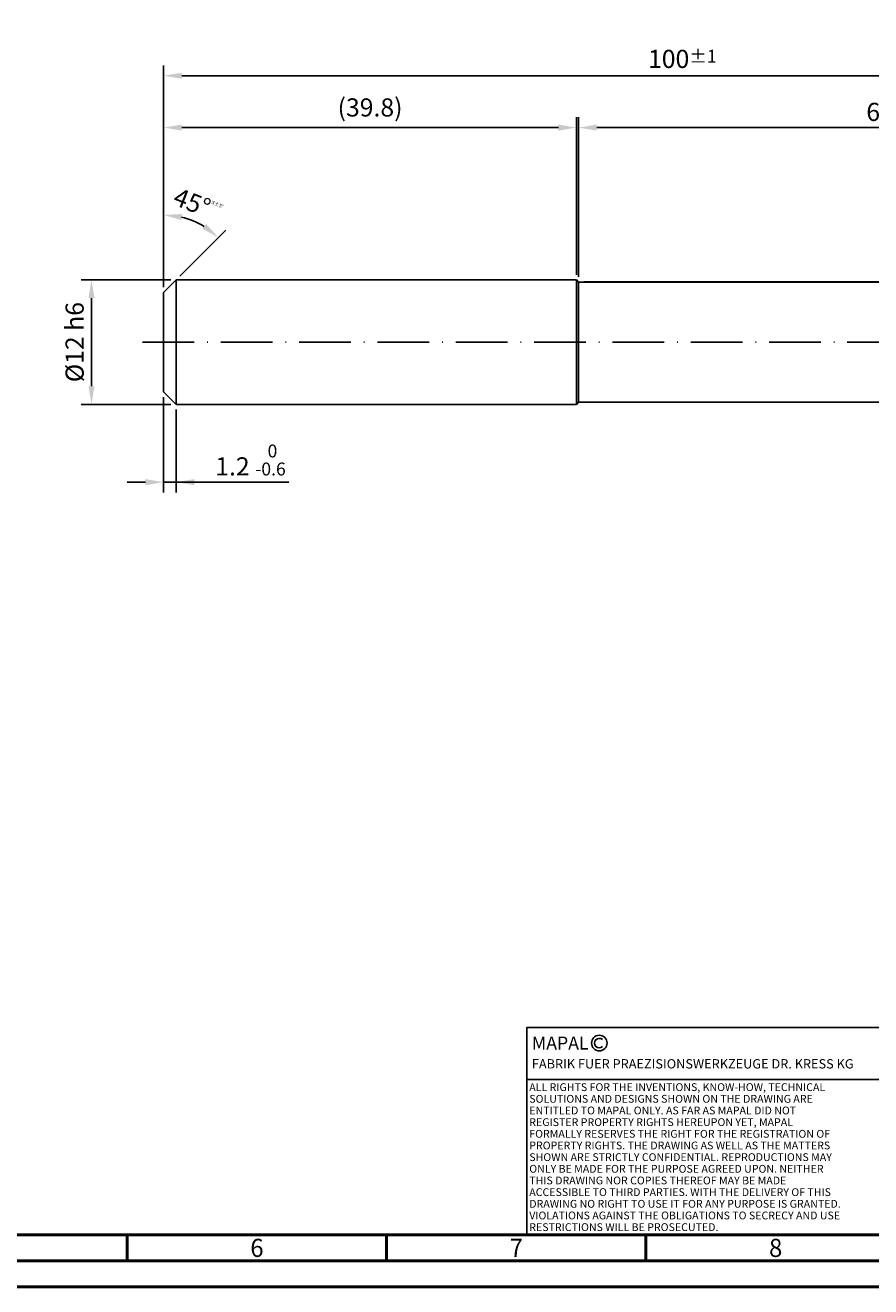
# Model space of a CAD drawing. Units: millimetres. Extents: x 0 to 594, y -1 to 420.
# Drawn here: x 227 to 390, y 0 to 243 of the extents above; entities that cross this region are included whole.
import ezdxf
from ezdxf.enums import TextEntityAlignment as Align

# ---------------------------------------------------------------- set-up
doc = ezdxf.new("R2010")
doc.units = ezdxf.units.MM
doc.linetypes.add('GEN7', pattern=[15, 10, -2.5, 0, -2.5])
doc.layers.get('0').update_dxf_attribs({"linetype": 'CONTINUOUS'})
doc.layers.get('DEFPOINTS').update_dxf_attribs({"linetype": 'CONTINUOUS'})
for name, color, linetype in [('AM_0', 7, 'CONTINUOUS'), ('AM_4', 3, 'CONTINUOUS'), ('AM_5', 3, 'CONTINUOUS'), ('AM_6', 2, 'CONTINUOUS'), ('AM_7', 4, 'GEN7')]:
    doc.layers.add(name, color=color, linetype=linetype)
doc.layers.add('AM_BOR', color=7, linetype='CONTINUOUS', lineweight=50)
doc.styles.get("Standard").update_dxf_attribs({"font": 'ISOCP.SHX'})
doc.dimstyles.new('AM_DIN', dxfattribs={"dimtxt": 3.5, "dimasz": 3.5, "dimexe": 1, "dimexo": 1, "dimgap": 1.5, "dimtad": 1, "dimdsep": 46, "dimtxsty": 'STANDARD', "dimcen": 0, "dimclrd": 256, "dimclre": 256, "dimclrt": 2, "dimadec": 0, "dimazin": 2, "dimtp": 0.1, "dimtm": 0.1, "dimtfac": 0.71, "dimtdec": 3, "dimtmove": 0, "dimatfit": 3, "dimfxl": 1, "dimlwd": -1, "dimlwe": -1, "dimarcsym": 0})

# ---------------------------------------------------------------- blocks, each defined once
blk = doc.blocks.new('A2')
at = {"layer": 'AM_BOR', "color": 1}
for p, q in [((247, 10), (247, 5)), ((297, 5), (297, 10)), ((347, 10), (347, 5))]:
    blk.add_line(p, q, dxfattribs=at)
for points in [[(0, 0), (594, 0), (594, 420), (0, 420)], [(10, 410), (10, 10), (584, 10), (584, 410)]]:
    blk.add_lwpolyline(points, close=True, dxfattribs=at)
at = {"layer": 'AM_BOR', "color": 7}
blk.add_lwpolyline([(5, 5), (589, 5), (589, 415), (5, 415)], close=True, dxfattribs=at)
at = {"layer": 'AM_BOR', "color": 2, "width": 0.964286}
for s, p in [('6', (272, 7.5)), ('7', (322, 7.5)), ('8', (372, 7.5))]:
    blk.add_text(s, height=3.5, dxfattribs=at).set_placement(p, align=Align.MIDDLE_CENTER)
blk = doc.blocks.new('*U118')
at = {"layer": 'AM_0', "linetype": 'Continuous'}
blk.add_line((0, 30), (-70, 30), dxfattribs=at)
at = {"layer": 'AM_0'}
blk.add_lwpolyline([(-70, 0), (0, 0), (0, 40), (-70, 40)], close=True, dxfattribs=at)
at = {"layer": 'AM_4', "linetype": 'Continuous'}
blk.add_circle((-56, 37), 1.5, dxfattribs=at)
blk.add_arc((-56, 37), 0.915, 48.0077, 311.9923, dxfattribs=at)
at = {"layer": 'AM_6', "linetype": 'Continuous'}
for s, height, p in [('MAPAL', 2.5, (-69, 35.75)), ('FABRIK FUER PRAEZISIONSWERKZEUGE DR. KRESS KG', 1.8, (-69, 32.1))]:
    blk.add_text(s, height=height, dxfattribs=at).set_placement(p)
at = {"layer": 'AM_6', "color": 2, "linetype": 'Continuous'}
for s, p in [('ALL RIGHTS FOR THE INVENTIONS, KNOW-HOW, TECHNICAL ', (-69.5, 27.75)), ('SOLUTIONS AND DESIGNS SHOWN ON THE DRAWING ARE ', (-69.5, 25.5)), ('ENTITLED TO MAPAL ONLY. AS FAR AS MAPAL DID NOT ', (-69.5, 23.25)), ('REGISTER PROPERTY RIGHTS HEREUPON YET, MAPAL ', (-69.5, 21)), ('FORMALLY RESERVES THE RIGHT FOR THE REGISTRATION OF ', (-69.5, 18.75)), ('PROPERTY RIGHTS. THE DRAWING AS WELL AS THE MATTERS ', (-69.5, 16.5)), ('SHOWN ARE STRICTLY CONFIDENTIAL. REPRODUCTIONS MAY ', (-69.5, 14.25)), ('ONLY BE MADE FOR THE PURPOSE AGREED UPON. NEITHER ', (-69.5, 12)), ('THIS DRAWING NOR COPIES THEREOF MAY BE MADE ', (-69.5, 9.75)), ('ACCESSIBLE TO THIRD PARTIES. WITH THE DELIVERY OF THIS ', (-69.5, 7.5)), ('DRAWING NO RIGHT TO USE IT FOR ANY PURPOSE IS GRANTED. ', (-69.5, 5.25)), ('VIOLATIONS AGAINST THE OBLIGATIONS TO SECRECY AND USE ', (-69.5, 3)), ('RESTRICTIONS WILL BE PROSECUTED.', (-69.5, 0.75))]:
    blk.add_text(s, height=1.5, dxfattribs=at).set_placement(p)
blk = doc.blocks.new('MAPAL_FRAME-Model')
for name, p in [('A2', (0, 0)), ('*U118', (394, 10))]:
    blk.add_blockref(name, p)
blk = doc.blocks.new('*D414')
at = {"layer": 'AM_5', "linetype": 'ByBlock', "lineweight": -2}
for p, q in [((254.01, 192.79), (254.01, 225.57)), ((333.61, 195.19), (333.61, 225.57)), ((257.51, 223.57), (330.11, 223.57))]:
    blk.add_line(p, q, dxfattribs=at)
at = {"layer": 'AM_5'}
for points in [[(257.51, 224.15), (257.51, 222.98), (254.01, 223.57)], [(330.11, 222.98), (330.11, 224.15), (333.61, 223.57)]]:
    blk.add_solid(points, dxfattribs=at)
at = {"layer": 'DEFPOINTS', "color": 0}
for p in [(333.61, 223.57), (333.61, 194.19), (254.01, 191.79)]:
    blk.add_point(p, dxfattribs=at)
at = {"layer": 'AM_5', "color": 2, "insert": (293.81, 227), "char_height": 3.5, "attachment_point": 5}
blk.add_mtext('(39.8)', dxfattribs=at)
blk = doc.blocks.new('*D427')
at = {"layer": 'AM_5', "linetype": 'ByBlock', "lineweight": -2}
for p, q in [((254.01, 192.79), (254.01, 235.57)), ((454.01, 186.79), (454.01, 235.57)), ((257.51, 233.57), (450.51, 233.57))]:
    blk.add_line(p, q, dxfattribs=at)
at = {"layer": 'AM_5'}
for points in [[(257.51, 234.15), (257.51, 232.98), (254.01, 233.57)], [(450.51, 232.98), (450.51, 234.15), (454.01, 233.57)]]:
    blk.add_solid(points, dxfattribs=at)
at = {"layer": 'DEFPOINTS', "color": 0}
for p in [(454.01, 233.57), (254.01, 191.79), (454.01, 185.79)]:
    blk.add_point(p, dxfattribs=at)
at = {"layer": 'AM_5', "color": 2, "insert": (354.01, 236.82), "char_height": 3.5, "attachment_point": 5}
blk.add_mtext('100{}{\\H0.71x;\\C3;%%p1}', dxfattribs=at)
blk = doc.blocks.new('*D429')
at = {"layer": 'AM_5', "linetype": 'ByBlock', "lineweight": -2}
for p, q in [((334.01, 194.79), (334.01, 225.57)), ((454.01, 186.79), (454.01, 225.57)), ((450.51, 223.57), (337.51, 223.57))]:
    blk.add_line(p, q, dxfattribs=at)
at = {"layer": 'AM_5'}
for points in [[(337.51, 224.15), (337.51, 222.98), (334.01, 223.57)], [(450.51, 222.98), (450.51, 224.15), (454.01, 223.57)]]:
    blk.add_solid(points, dxfattribs=at)
at = {"layer": 'DEFPOINTS', "color": 0}
for p in [(334.01, 223.57), (334.01, 193.79), (454.01, 185.79)]:
    blk.add_point(p, dxfattribs=at)
at = {"layer": 'AM_5', "color": 2, "insert": (394.01, 227.83), "char_height": 3.5, "attachment_point": 5}
blk.add_mtext('60{}{\\H0.71x;\\C3;\\S+1^  0;}', dxfattribs=at)
blk = doc.blocks.new('*D430')
at = {"layer": 'AM_5', "linetype": 'ByBlock', "lineweight": -2}
for p, q in [((335.01, 193.79), (408.23, 193.79)), ((406.23, 190.29), (406.23, 174.09)), ((335.01, 170.59), (408.23, 170.59)), ((406.23, 170.59), (406.23, 149.38))]:
    blk.add_line(p, q, dxfattribs=at)
at = {"layer": 'AM_5'}
for points in [[(406.81, 190.29), (405.64, 190.29), (406.23, 193.79)], [(405.64, 174.09), (406.81, 174.09), (406.23, 170.59)]]:
    blk.add_solid(points, dxfattribs=at)
at = {"layer": 'DEFPOINTS', "color": 0}
for p in [(334.01, 193.79), (334.01, 170.59), (406.23, 170.59)]:
    blk.add_point(p, dxfattribs=at)
at = {"layer": 'AM_5', "color": 2, "insert": (401.96, 158.23), "char_height": 3.5, "attachment_point": 5, "rotation": 90}
blk.add_mtext('%%c11.6{}{\\H0.71x;\\C3;\\S 0^ -0.1;}', dxfattribs=at)
blk = doc.blocks.new('*D479')
at = {"layer": 'AM_5', "linetype": 'ByBlock', "lineweight": -2}
for p, q in [((255.41, 194.19), (238.1, 194.19)), ((240.1, 190.69), (240.1, 173.69)), ((255.41, 170.19), (238.1, 170.19))]:
    blk.add_line(p, q, dxfattribs=at)
at = {"layer": 'AM_5'}
for points in [[(240.68, 190.69), (239.52, 190.69), (240.1, 194.19)], [(239.52, 173.69), (240.68, 173.69), (240.1, 170.19)]]:
    blk.add_solid(points, dxfattribs=at)
at = {"layer": 'DEFPOINTS', "color": 0}
for p in [(256.41, 194.19), (240.1, 170.19), (256.41, 170.19)]:
    blk.add_point(p, dxfattribs=at)
at = {"layer": 'AM_5', "color": 2, "insert": (236.85, 182.19), "char_height": 3.5, "attachment_point": 5, "rotation": 90}
blk.add_mtext('Ø12{}{\\C2; h6}', dxfattribs=at)
blk = doc.blocks.new('*D480')
at = {"layer": 'AM_5', "linetype": 'ByBlock', "lineweight": -2}
for p, q in [((254.01, 171.59), (254.01, 153.19)), ((256.41, 169.19), (256.41, 153.19)), ((250.51, 155.19), (247.01, 155.19)), ((254.01, 155.19), (256.41, 155.19)), ((256.41, 155.19), (278.12, 155.19)), ((259.91, 155.19), (263.41, 155.19))]:
    blk.add_line(p, q, dxfattribs=at)
at = {"layer": 'AM_5'}
for points in [[(250.51, 154.6), (250.51, 155.77), (254.01, 155.19)], [(259.91, 155.77), (259.91, 154.6), (256.41, 155.19)]]:
    blk.add_solid(points, dxfattribs=at)
at = {"layer": 'DEFPOINTS', "color": 0}
for p in [(254.01, 172.59), (256.41, 170.19), (256.41, 155.19)]:
    blk.add_point(p, dxfattribs=at)
at = {"layer": 'AM_5', "color": 2, "insert": (270.76, 159.46), "char_height": 3.5, "attachment_point": 5}
blk.add_mtext('1.2 {}{\\H0.71x;\\C3;\\S 0^ -0.6;}', dxfattribs=at)
blk = doc.blocks.new('*D481')
at = {"layer": 'AM_5', "linetype": 'ByBlock', "lineweight": -2}
for p, q in [((254.01, 192.79), (254.01, 208.73)), ((257.11, 194.89), (265.99, 203.77))]:
    blk.add_line(p, q, dxfattribs=at)
blk.add_arc((254.01, 191.79), 14.94, 58.4495, 76.5505, dxfattribs=at)
at = {"layer": 'AM_5'}
for points in [[(257.55, 206.9), (257.42, 205.74), (254.01, 206.73)], [(261.47, 204.07), (262.19, 204.98), (264.57, 202.35)]]:
    blk.add_solid(points, dxfattribs=at)
at = {"layer": 'DEFPOINTS', "color": 0}
for p in [(261.48, 204.73), (256.41, 194.19), (254.01, 191.79), (254.01, 191.79), (254.01, 177.99)]:
    blk.add_point(p, dxfattribs=at)
at = {"layer": 'AM_5', "color": 2, "insert": (260.63, 208.73), "char_height": 3.5, "attachment_point": 5, "rotation": 338.6418}
blk.add_mtext('45%%d\\H0.71X\\C03±5°', dxfattribs=at)

msp = doc.modelspace()

# ---------------------------------------------------------------- linework, layer by layer
at = {"layer": 'AM_0'}
for p, q in [((256.4074, 194.1875), (254.0074, 191.7875)), ((256.4074, 194.1875), (333.6074, 194.1875)), ((256.4074, 194.1875), (256.4074, 170.1875)), ((334.0074, 193.7875), (333.6074, 194.1875)), ((333.6074, 194.1875), (333.6074, 170.1875)), ((429.7976, 193.7875), (334.0074, 193.7875)), ((334.0074, 193.7875), (334.0074, 170.5875)), ((254.0074, 172.5875), (254.0074, 191.7875)), ((254.0074, 172.5875), (256.4074, 170.1875)), ((334.0074, 170.5875), (333.6074, 170.1875)), ((416.2568, 170.5875), (334.0074, 170.5875)), ((256.4074, 170.1875), (333.6074, 170.1875))]:
    msp.add_line(p, q, dxfattribs=at)
at = {"layer": 'AM_7'}
msp.add_line((249.9166, 182.1875), (459.7074, 182.1875), dxfattribs=at)

# ---------------------------------------------------------------- block references
at = {"layer": 'AM_0'}
msp.add_blockref('MAPAL_FRAME-Model', (0, 0), dxfattribs=at)

# ---------------------------------------------------------------- dimensions: what is measured, and where the dimension line sits
at = {"layer": 'AM_5'}
for base, p1, p2, text, override, picture, middle in [((454.0074, 233.5653), (254.0074, 191.7875), (454.0074, 185.7875), '<>{}{\\H0.71x;\\C3;%%p1}', {"dimexe": 2, "dimdec": 3, "dimlfac": 0.5, "dimadec": 2, "dimtp": 0.016, "dimtm": 0, "dimtfac": 1, "dimlwd": -2, "dimlwe": -2}, '*D427', (354.0074, 236.8153)), ((334.0074, 223.5653), (454.0074, 185.7875), (334.0074, 193.7875), '<>{}{\\H0.71x;\\C3;\\S+1^  0;}', {"dimexe": 2, "dimgap": 1.5, "dimdec": 3, "dimlfac": 0.5, "dimrnd": 0, "dimpost": '', "dimcen": 0, "dimadec": 2, "dimtol": 0, "dimlim": 0, "dimtp": 1, "dimtm": 0, "dimtfac": 1, "dimlwd": -2, "dimlwe": -2}, '*D429', (394.0074, 227.8331))]:
    dim = msp.add_linear_dim(base=base, p1=p1, p2=p2, text=text, dimstyle='AM_DIN', override=override, dxfattribs=at)
    dim.commit()
    dim.dimension.update_dxf_attribs({"geometry": picture, "text_midpoint": middle})
dim = msp.add_linear_dim(base=(333.6074, 223.5653), p1=(254.0074, 191.7875), p2=(333.6074, 194.1875), angle=180, text='(<>)', dimstyle='AM_DIN', override={"dimexe": 2, "dimgap": 1.5, "dimdec": 3, "dimlfac": 0.5, "dimrnd": 0, "dimpost": '', "dimcen": 0, "dimclrd": 256, "dimclre": 256, "dimadec": 2, "dimtol": 0, "dimlim": 0, "dimtp": 0.016, "dimtm": 0, "dimtfac": 1, "dimtdec": 3, "dimlwd": -2, "dimlwe": -2}, dxfattribs=at)
dim.commit()
dim.dimension.update_dxf_attribs({"geometry": '*D414', "text_midpoint": (293.8074, 226.9958)})
dim = msp.add_angular_dim_2l(base=(261.4797, 204.7299), line1=((254.0074, 177.9875), (254.0074, 191.7875)), line2=((256.4074, 194.1875), (254.0074, 191.7875)), text='<>\\H0.71X\\C03±5°', dimstyle='AM_DIN', override={"dimexe": 2, "dimgap": 1.5, "dimdec": 3, "dimlfac": 1, "dimrnd": 0, "dimpost": '', "dimcen": 0, "dimadec": 2, "dimtol": 0, "dimlim": 0, "dimtp": 5, "dimtm": 0.1, "dimtfac": 1, "dimtdec": 2, "dimlwd": -2, "dimlwe": -2}, dxfattribs=at)
dim.commit()
dim.dimension.update_dxf_attribs({"geometry": '*D481', "text_midpoint": (259.4502, 205.7057), "dimtype": 162})
dim = msp.add_aligned_dim(p1=(256.4074, 194.1875), p2=(256.4074, 170.1875), distance=-16.3086, text='Ø<>{}{\\C2; h6}', dimstyle='AM_DIN', override={"dimexe": 2, "dimgap": 1.5, "dimdec": 3, "dimlfac": 0.5, "dimrnd": 0, "dimpost": '', "dimcen": 0, "dimadec": 2, "dimtol": 0, "dimlim": 0, "dimtp": 2, "dimtm": 0, "dimtfac": 1, "dimtdec": 3, "dimlwd": -2, "dimlwe": -2}, dxfattribs=at)
dim.commit()
dim.dimension.update_dxf_attribs({"geometry": '*D479', "text_midpoint": (236.847, 182.1875)})
for base, p1, p2, angle, text, override, picture, middle in [((406.2272, 170.5875), (334.0074, 193.7875), (334.0074, 170.5875), 90, '%%c<>{}{\\H0.71x;\\C3;\\S 0^ -0.1;}', {"dimexe": 2, "dimgap": 1.5, "dimdec": 3, "dimlfac": 0.5, "dimrnd": 0, "dimpost": '', "dimcen": 0, "dimadec": 2, "dimtol": 0, "dimlim": 0, "dimtp": 0, "dimtm": 0.1, "dimtfac": 1, "dimlwd": -2, "dimlwe": -2}, '*D430', (406.2272, 158.2316)), ((256.4074, 155.1875), (254.0074, 172.5875), (256.4074, 170.1875), 180, '<> {}{\\H0.71x;\\C3;\\S 0^ -0.6;}', {"dimexe": 2, "dimgap": 1.5, "dimdec": 3, "dimlfac": 0.5, "dimrnd": 0, "dimpost": '', "dimcen": 0, "dimclrd": 256, "dimclre": 256, "dimadec": 2, "dimtol": 0, "dimlim": 0, "dimtp": 0, "dimtm": 0.6, "dimtfac": 1, "dimtdec": 3, "dimlwd": -2, "dimlwe": -2}, '*D480', (270.7642, 155.1875))]:
    dim = msp.add_linear_dim(base=base, p1=p1, p2=p2, angle=angle, text=text, dimstyle='AM_DIN', override=override, dxfattribs=at)
    dim.commit()
    dim.dimension.update_dxf_attribs({"geometry": picture, "text_midpoint": middle, "dimtype": 160})

doc.saveas('drawing.dxf')
